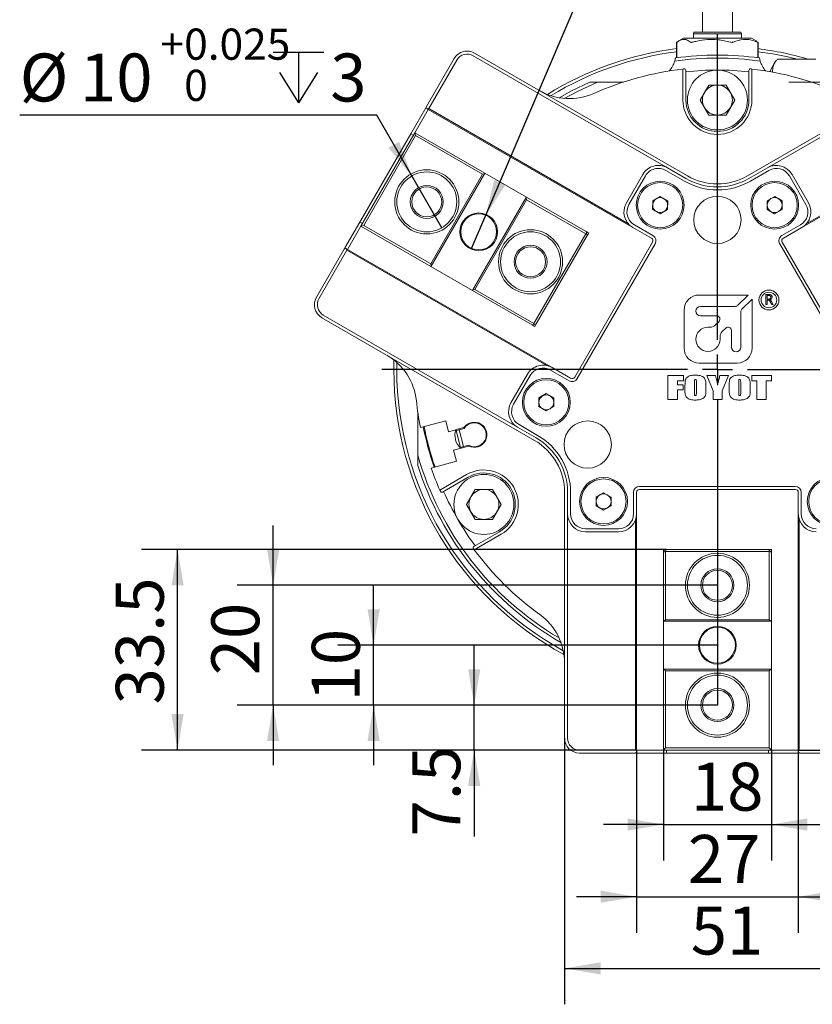
# Model space of a CAD drawing. Units: millimetres. Extents: x 0 to 512, y -1 to 558.
# Drawn here: x 300 to 367, y 166 to 249 of the extents above; entities that cross this region are included whole.
import ezdxf

# ---------------------------------------------------------------- set-up
doc = ezdxf.new("R2010")
doc.units = ezdxf.units.MM
doc.layers.add('图框', color=179, linetype='Continuous')
doc.styles.add('SLDTEXTSTYLE1', font='TXT', dxfattribs={"width": 0.7})
doc.dimstyles.new('SLDDIMSTYLE0', dxfattribs={"dimtxt": 4, "dimasz": 3, "dimexe": 0, "dimexo": 0.0625, "dimgap": 1, "dimtad": 2, "dimlfac": 2, "dimrnd": 1e-09, "dimzin": 12, "dimdsep": 46, "dimtxsty": 'SLDTEXTSTYLE1', "dimsah": 1, "dimcen": 0.09, "dimadec": 0, "dimazin": 3, "dimtfac": 1, "dimtofl": 0, "dimtmove": 0, "dimatfit": 3, "dimfxl": 0, "dimfrac": 2, "dimtolj": 1, "dimtzin": 12, "dimarcsym": 0})
doc.dimstyles.new('SLDDIMSTYLE1', dxfattribs={"dimtxt": 4, "dimasz": 3, "dimexe": 0, "dimexo": 0.0625, "dimgap": 1, "dimtad": 2, "dimlfac": 2, "dimrnd": 1e-09, "dimzin": 12, "dimdsep": 46, "dimtxsty": 'SLDTEXTSTYLE1', "dimsah": 1, "dimcen": 0.09, "dimadec": 0, "dimazin": 3, "dimtfac": 1, "dimtmove": 0, "dimatfit": 0, "dimfxl": 0, "dimfrac": 2, "dimtolj": 1, "dimtzin": 12, "dimarcsym": 0})
doc.dimstyles.new('SLDDIMSTYLE2', dxfattribs={"dimtxt": 4, "dimasz": 3, "dimexe": 0, "dimexo": 0.0625, "dimgap": 1, "dimtad": 0, "dimtih": 1, "dimtoh": 1, "dimdec": 3, "dimlfac": 2, "dimrnd": 1e-09, "dimzin": 12, "dimdsep": 46, "dimtxsty": 'SLDTEXTSTYLE1', "dimblk1": 'NONE', "dimsah": 1, "dimcen": 0, "dimadec": 0, "dimazin": 3, "dimtol": 1, "dimtp": 0.025, "dimtfac": 1, "dimtdec": 3, "dimtmove": 0, "dimatfit": 3, "dimldrblk": 'NONE', "dimfxl": 0, "dimfrac": 2, "dimtolj": 1, "dimarcsym": 0})
doc.dimstyles.new('SLDDIMSTYLE3', dxfattribs={"dimtxt": 4, "dimasz": 3, "dimexe": 0, "dimexo": 0.0625, "dimgap": 1, "dimtad": 0, "dimtih": 1, "dimtoh": 1, "dimlfac": 2, "dimrnd": 1e-09, "dimzin": 12, "dimdsep": 46, "dimtxsty": 'SLDTEXTSTYLE1', "dimblk1": 'NONE', "dimsah": 1, "dimcen": 0, "dimadec": 0, "dimazin": 3, "dimtfac": 1, "dimtmove": 0, "dimatfit": 3, "dimldrblk": 'NONE', "dimfxl": 0, "dimfrac": 2, "dimtolj": 1, "dimtzin": 12, "dimarcsym": 0})

# ---------------------------------------------------------------- blocks, each defined once
blk = doc.blocks.new('_D_1')
at = {"layer": '图框'}
for p, q in [((386.646, 219.31), (403.276, 219.31)), ((400.276, 187.56), (400.276, 219.31)), ((365.396, 187.56), (403.276, 187.56))]:
    blk.add_line(p, q, dxfattribs=at)
for points in [[(400.276, 219.31), (399.768, 216.31), (400.784, 216.31)], [(400.276, 187.56), (400.784, 190.56), (399.768, 190.56)]]:
    blk.add_solid(points, dxfattribs=at)
at = {"layer": '图框', "insert": (395.12, 192.396), "char_height": 4, "attachment_point": 1, "rotation": 90, "style": 'SLDTEXTSTYLE1'}
blk.add_mtext('53.5...63.5', dxfattribs=at)
blk = doc.blocks.new('_D_2')
at = {"layer": '图框'}
for p, q in [((338.353, 191.31), (338.353, 196.31)), ((358.646, 191.31), (335.353, 191.31)), ((338.353, 187.56), (338.353, 191.31)), ((351.896, 187.56), (335.353, 187.56)), ((338.353, 187.56), (338.353, 180.35))]:
    blk.add_line(p, q, dxfattribs=at)
for points in [[(338.353, 191.31), (338.861, 194.31), (337.845, 194.31)], [(338.353, 187.56), (337.845, 184.56), (338.861, 184.56)]]:
    blk.add_solid(points, dxfattribs=at)
at = {"layer": '图框', "insert": (333.196, 180.35), "char_height": 4, "attachment_point": 1, "rotation": 90, "style": 'SLDTEXTSTYLE1'}
blk.add_mtext('7.5', dxfattribs=at)
blk = doc.blocks.new('_D_3')
at = {"layer": '图框'}
for p, q in [((321.577, 201.31), (321.577, 206.31)), ((358.646, 201.31), (318.577, 201.31)), ((321.577, 191.31), (321.577, 201.31)), ((358.646, 191.31), (318.577, 191.31)), ((321.577, 191.31), (321.577, 186.31))]:
    blk.add_line(p, q, dxfattribs=at)
for points in [[(321.577, 201.31), (322.085, 204.31), (321.069, 204.31)], [(321.577, 191.31), (321.069, 188.31), (322.085, 188.31)]]:
    blk.add_solid(points, dxfattribs=at)
at = {"layer": '图框', "insert": (316.421, 193.796), "char_height": 4, "attachment_point": 1, "rotation": 90, "style": 'SLDTEXTSTYLE1'}
blk.add_mtext('20', dxfattribs=at)
blk = doc.blocks.new('_D_4')
at = {"layer": '图框'}
for p, q in [((329.962, 196.31), (329.962, 201.31)), ((358.646, 196.31), (326.962, 196.31)), ((329.962, 191.31), (329.962, 196.31)), ((358.646, 191.31), (326.962, 191.31)), ((329.962, 191.31), (329.962, 186.31))]:
    blk.add_line(p, q, dxfattribs=at)
for points in [[(329.962, 196.31), (330.47, 199.31), (329.454, 199.31)], [(329.962, 191.31), (329.454, 188.31), (330.47, 188.31)]]:
    blk.add_solid(points, dxfattribs=at)
at = {"layer": '图框', "insert": (324.806, 191.618), "char_height": 4, "attachment_point": 1, "rotation": 90, "style": 'SLDTEXTSTYLE1'}
blk.add_mtext('10', dxfattribs=at)
blk = doc.blocks.new('_D_5')
at = {"layer": '图框'}
for p, q in [((354.396, 204.31), (310.603, 204.31)), ((313.603, 187.56), (313.603, 204.31)), ((351.896, 187.56), (310.603, 187.56))]:
    blk.add_line(p, q, dxfattribs=at)
for points in [[(313.603, 204.31), (313.095, 201.31), (314.111, 201.31)], [(313.603, 187.56), (314.111, 190.56), (313.095, 190.56)]]:
    blk.add_solid(points, dxfattribs=at)
at = {"layer": '图框', "insert": (308.447, 191.362), "char_height": 4, "attachment_point": 1, "rotation": 90, "style": 'SLDTEXTSTYLE1'}
blk.add_mtext('33.5', dxfattribs=at)
blk = doc.blocks.new('_D_6')
at = {"layer": '图框'}
for p, q in [((354.146, 187.56), (354.146, 178.346)), ((363.146, 187.56), (363.146, 178.346)), ((354.146, 181.346), (349.146, 181.346)), ((354.146, 181.346), (363.146, 181.346)), ((363.146, 181.346), (368.146, 181.346))]:
    blk.add_line(p, q, dxfattribs=at)
for points in [[(354.146, 181.346), (351.146, 181.854), (351.146, 180.838)], [(363.146, 181.346), (366.146, 180.838), (366.146, 181.854)]]:
    blk.add_solid(points, dxfattribs=at)
at = {"layer": '图框', "insert": (356.426, 186.502), "char_height": 4, "attachment_point": 1, "style": 'SLDTEXTSTYLE1'}
blk.add_mtext('18', dxfattribs=at)
blk = doc.blocks.new('_D_7')
at = {"layer": '图框'}
for p, q in [((351.896, 187.56), (351.896, 172.318)), ((365.396, 187.56), (365.396, 172.318)), ((351.896, 175.318), (346.896, 175.318)), ((351.896, 175.318), (365.396, 175.318)), ((365.396, 175.318), (370.396, 175.318))]:
    blk.add_line(p, q, dxfattribs=at)
for points in [[(351.896, 175.318), (348.896, 175.826), (348.896, 174.81)], [(365.396, 175.318), (368.396, 174.81), (368.396, 175.826)]]:
    blk.add_solid(points, dxfattribs=at)
at = {"layer": '图框', "insert": (356.176, 180.474), "char_height": 4, "attachment_point": 1, "style": 'SLDTEXTSTYLE1'}
blk.add_mtext('27', dxfattribs=at)
blk = doc.blocks.new('_D_8')
at = {"layer": '图框'}
for p, q in [((345.896, 188.56), (345.896, 166.341)), ((371.396, 188.56), (371.396, 166.341)), ((345.896, 169.341), (371.396, 169.341))]:
    blk.add_line(p, q, dxfattribs=at)
for points in [[(345.896, 169.341), (348.896, 168.833), (348.896, 169.849)], [(371.396, 169.341), (368.396, 169.849), (368.396, 168.833)]]:
    blk.add_solid(points, dxfattribs=at)
at = {"layer": '图框', "insert": (356.418, 174.497), "char_height": 4, "attachment_point": 1, "style": 'SLDTEXTSTYLE1'}
blk.add_mtext('51', dxfattribs=at)
blk = doc.blocks.new('SW_SYMBOL_HOLE_DEPTH')
at = {"layer": '图框', "color": 0}
for p, q in [((0, 875), (800, 875)), ((400, 875), (400, 75)), ((100, 555), (400, 75)), ((700, 555), (400, 75))]:
    blk.add_line(p, q, dxfattribs=at)
blk = doc.blocks.new('_D_9')
at = {"layer": '图框'}
for p, q in [((348.522, 253.73), (320.483, 253.73)), ((339.317, 232.189), (348.522, 253.73)), ((338.138, 229.43), (339.317, 232.189))]:
    blk.add_line(p, q, dxfattribs=at)
blk.add_solid([(339.317, 232.189), (340.963, 234.748), (340.028, 235.147)], dxfattribs=at)
at = {"layer": '图框', "xscale": 0.005290909090909091, "yscale": 0.005290909090909091, "zscale": 0.005290909090909091}
blk.add_blockref('SW_SYMBOL_HOLE_DEPTH', (339.912, 254.376), dxfattribs=at)
at = {"layer": '图框', "attachment_point": 1, "style": 'SLDTEXTSTYLE1'}
for s, insert, char_height in [('+', (330.501, 260.971), 2.6), ('0.025', (332.488, 260.971), 2.6), ('%%c', (320.483, 258.886), 4), ('6', (325.507, 258.886), 4), ('5', (344.672, 258.886), 4), ('0', (332.488, 257.533), 2.6)]:
    blk.add_mtext(s, dxfattribs=dict(at, insert=insert, char_height=char_height))
blk = doc.blocks.new('_NONE')
blk = doc.blocks.new('_D_10')
at = {"layer": '图框'}
for p, q in [((330.227, 240.533), (300.432, 240.533)), ((333.147, 235.475), (330.227, 240.533)), ((335.647, 231.145), (333.147, 235.475))]:
    blk.add_line(p, q, dxfattribs=at)
blk.add_solid([(333.147, 235.475), (332.087, 238.327), (331.207, 237.819)], dxfattribs=at)
at = {"layer": '图框', "xscale": 0.005290909090909091, "yscale": 0.005290909090909091, "zscale": 0.005290909090909091}
blk.add_blockref('SW_SYMBOL_HOLE_DEPTH', (321.578, 241.178), dxfattribs=at)
at = {"layer": '图框', "attachment_point": 1, "style": 'SLDTEXTSTYLE1'}
for s, insert, char_height in [('+', (312.168, 247.773), 2.6), ('0.025', (314.154, 247.773), 2.6), ('%%c', (300.432, 245.689), 4), ('10', (305.456, 245.689), 4), ('3', (326.338, 245.689), 4), ('0', (314.154, 244.335), 2.6)]:
    blk.add_mtext(s, dxfattribs=dict(at, insert=insert, char_height=char_height))
blk = doc.blocks.new('_D_11')
at = {"layer": '图框'}
for p, q in [((388.607, 254.628), (363.008, 254.628)), ((383.218, 234.517), (388.607, 254.628)), ((382.571, 232.102), (383.218, 234.517))]:
    blk.add_line(p, q, dxfattribs=at)
blk.add_solid([(383.218, 234.517), (384.485, 237.283), (383.504, 237.546)], dxfattribs=at)
at = {"layer": '图框', "xscale": 0.005290909090909091, "yscale": 0.005290909090909091, "zscale": 0.005290909090909091}
blk.add_blockref('SW_SYMBOL_HOLE_DEPTH', (380.013, 255.273), dxfattribs=at)
at = {"layer": '图框', "char_height": 4, "attachment_point": 1, "style": 'SLDTEXTSTYLE1'}
for s, insert in [('3*2-M6', (363.008, 259.784)), ('8', (384.773, 259.784))]:
    blk.add_mtext(s, dxfattribs=dict(at, insert=insert))
blk = doc.blocks.new('SW_CENTERMARKSYMBOL_0')
at = {"layer": '图框', "color": 0}
for p, q in [((0, 2.5), (0, 28)), ((0, 0), (0, 1.25)), ((-2.5, 0), (-28, 0)), ((0, 0), (-1.25, 0)), ((0, 0), (0, -1.25)), ((0, 0), (1.25, 0)), ((2.5, 0), (28, 0)), ((0, -2.5), (0, -28))]:
    blk.add_line(p, q, dxfattribs=at)

msp = doc.modelspace()

# ---------------------------------------------------------------- linework, layer by layer
at = {"color": 7, "linetype": 'Continuous', "lineweight": 15}
for p, q in [((357.395833, 249.209647), (357.395833, 247.459647)), ((359.895833, 247.459647), (359.895833, 249.209647)), ((356.691329, 247.459647), (356.645833, 247.334647)), ((356.691329, 247.459647), (360.574866, 247.459647)), ((360.574866, 247.459647), (360.600337, 247.459647)), ((360.645833, 247.334647), (360.600337, 247.459647)), ((355.245377, 246.625312), (355.245377, 245.338466)), ((355.261789, 246.625727), (355.261789, 245.340604)), ((355.423149, 246.739951), (355.385027, 246.717941)), ((355.803674, 246.959647), (355.423149, 246.739951)), ((355.803674, 246.959647), (361.450953, 246.959647)), ((356.645833, 247.334647), (356.645833, 246.959647)), ((360.645833, 247.334647), (356.645833, 247.334647)), ((360.645833, 246.959647), (360.645833, 247.334647)), ((361.450953, 246.959647), (361.487992, 246.959647)), ((361.868517, 246.739951), (361.487992, 246.959647)), ((361.854115, 246.715006), (362.013677, 246.640905)), ((361.906639, 246.717941), (361.868517, 246.739951)), ((362.029878, 245.340604), (362.029878, 246.625727)), ((362.046289, 245.338466), (362.046289, 246.625312)), ((338.390552, 245.726471), (356.145833, 235.475455)), ((361.145833, 235.475455), (378.901114, 245.726471)), ((334.37052, 241.263572), (336.68302, 245.268939)), ((336.899527, 245.143939), (334.562027, 241.09527)), ((354.471167, 236.153648), (338.265552, 245.509965)), ((355.145833, 245.325267), (355.079381, 245.063878)), ((362.212285, 245.063878), (362.145833, 245.325267)), ((379.026114, 245.509965), (362.820499, 236.153648)), ((363.476555, 245.017409), (363.017848, 244.178261)), ((363.70855, 245.207693), (363.628798, 245.174369)), ((366.845576, 245.209647), (363.728244, 245.209647)), ((355.770833, 241.809647), (355.770833, 244.395437)), ((356.020833, 244.283696), (356.020833, 241.809647)), ((361.270833, 241.809647), (361.270833, 244.283696)), ((361.520833, 244.395437), (361.520833, 241.809647)), ((348.012748, 243.309647), (348.645833, 243.309647)), ((348.645833, 243.309647), (350.799656, 243.309647)), ((364.59846, 243.309647), (368.645833, 243.309647)), ((357.202457, 241.809647), (357.924145, 243.059647)), ((357.924145, 243.059647), (359.367521, 243.059647)), ((359.367521, 243.059647), (360.089209, 241.809647)), ((357.924145, 240.559647), (357.202457, 241.809647)), ((360.089209, 241.809647), (359.367521, 240.559647)), ((334.30802, 241.155319), (333.05802, 238.990255)), ((334.524527, 241.030319), (333.399527, 239.081761)), ((334.37052, 241.263572), (334.30802, 241.155319)), ((334.459575, 241.067819), (334.416273, 241.092819)), ((334.459575, 241.067819), (334.562027, 241.09527)), ((334.524527, 241.030319), (334.459575, 241.067819)), ((351.596167, 231.174002), (334.524527, 241.030319)), ((334.562027, 241.09527), (351.228042, 231.473142)), ((365.695499, 231.174002), (382.76714, 241.030319)), ((366.063624, 231.473142), (382.72964, 241.09527)), ((359.367521, 240.559647), (357.924145, 240.559647)), ((328.80802, 231.629039), (333.05802, 238.990255)), ((328.899527, 231.287533), (333.399527, 239.081761)), ((333.463581, 238.842707), (329.138581, 231.351587)), ((333.05802, 238.990255), (333.274527, 238.865255)), ((333.463581, 238.842707), (333.399527, 239.081761)), ((333.399527, 239.081761), (339.245198, 235.706761)), ((339.049445, 235.617707), (333.463581, 238.842707)), ((355.895833, 235.042442), (354.346167, 235.937142)), ((354.471167, 236.153648), (356.020833, 235.258948)), ((361.270833, 235.258948), (362.820499, 236.153648)), ((362.945499, 235.937142), (361.395833, 235.042442)), ((334.724445, 228.126587), (339.049445, 235.617707)), ((339.220198, 235.66346), (334.770198, 227.955834)), ((339.049445, 235.617707), (339.220198, 235.66346)), ((339.245198, 235.706761), (339.220198, 235.66346)), ((342.7093, 233.706761), (339.245198, 235.706761)), ((351.047129, 233.22304), (352.422129, 235.60461)), ((352.638635, 235.47961), (351.263635, 233.09804)), ((366.028031, 233.09804), (364.653031, 235.47961)), ((364.869537, 235.60461), (366.244537, 233.22304)), ((338.2343, 225.955834), (342.6843, 233.66346)), ((342.730053, 233.492707), (338.405053, 226.001587)), ((342.6843, 233.66346), (342.7093, 233.706761)), ((342.6843, 233.66346), (342.730053, 233.492707)), ((342.7093, 233.706761), (347.688946, 230.831761)), ((347.666398, 230.642707), (342.730053, 233.492707)), ((353.241678, 232.681072), (353.24747, 233.402737)), ((353.24747, 233.402737), (353.875346, 233.758553)), ((353.875346, 233.758553), (354.49743, 233.392704)), ((354.49743, 233.392704), (354.491637, 232.67104)), ((362.796113, 232.677782), (362.798117, 233.399467)), ((362.798117, 233.399467), (363.424117, 233.758573)), ((363.424117, 233.758573), (364.048112, 233.395995)), ((364.048112, 233.395995), (364.046108, 232.67431)), ((353.863761, 232.315224), (353.241678, 232.681072)), ((354.491637, 232.67104), (353.863761, 232.315224)), ((363.420108, 232.315203), (362.796113, 232.677782)), ((364.046108, 232.67431), (363.420108, 232.315203)), ((327.55802, 229.463976), (328.80802, 231.629039)), ((328.899527, 231.287533), (327.774527, 229.338976)), ((328.80802, 231.629039), (329.024527, 231.504039)), ((328.899527, 231.287533), (329.138581, 231.351587)), ((334.745198, 227.912533), (328.899527, 231.287533)), ((329.138581, 231.351587), (334.724445, 228.126587)), ((353.144073, 230.280319), (351.596167, 231.174002)), ((351.721167, 231.390509), (353.269073, 230.496825)), ((364.022593, 230.496825), (365.570499, 231.390509)), ((365.695499, 231.174002), (364.147593, 230.280319)), ((343.341398, 223.151587), (347.666398, 230.642707)), ((347.780452, 230.490255), (343.530452, 223.129039)), ((347.666398, 230.642707), (347.734699, 230.661008)), ((347.905452, 230.706761), (347.688946, 230.831761)), ((347.734699, 230.661008), (347.688946, 230.831761)), ((347.780452, 230.490255), (347.734699, 230.661008)), ((347.780452, 230.490255), (347.905452, 230.706761)), ((325.18302, 225.350355), (327.49552, 229.355722)), ((327.737027, 229.274024), (325.399527, 225.225355)), ((327.55802, 229.463976), (327.666273, 229.401476)), ((327.666273, 229.401476), (327.709575, 229.376476)), ((327.737027, 229.274024), (327.709575, 229.376476)), ((327.709575, 229.376476), (327.774527, 229.338976)), ((344.403042, 219.651895), (327.737027, 229.274024)), ((344.846167, 219.482659), (327.774527, 229.338976)), ((346.735579, 218.680482), (353.235579, 229.938812)), ((353.452085, 229.813812), (346.952085, 218.555482)), ((370.339581, 218.555482), (363.839581, 229.813812)), ((364.056087, 229.938812), (370.556087, 218.680482)), ((334.770198, 227.955834), (334.724445, 228.126587)), ((334.770198, 227.955834), (334.745198, 227.912533)), ((334.745198, 227.912533), (338.2093, 225.912533)), ((338.405053, 226.001587), (338.2343, 225.955834)), ((338.405053, 226.001587), (343.341398, 223.151587)), ((338.2093, 225.912533), (338.2343, 225.955834)), ((343.188946, 223.037533), (338.2093, 225.912533)), ((361.211919, 225.537987), (357.124381, 225.537987)), ((360.356744, 224.682812), (361.211919, 225.537987)), ((361.546981, 225.202925), (360.691806, 224.34775)), ((361.546981, 221.115387), (361.546981, 225.202925)), ((362.694336, 225.590613), (362.950579, 225.590613)), ((362.694336, 224.741113), (362.694336, 225.590613)), ((362.935686, 225.497375), (362.808294, 225.497375)), ((362.808294, 225.497375), (362.808294, 225.196942)), ((362.808294, 225.196942), (362.934068, 225.196942)), ((357.235997, 224.590287), (360.133369, 224.590287)), ((362.808294, 224.741113), (362.694336, 224.741113)), ((362.808294, 225.103704), (362.808294, 224.741113)), ((362.885506, 225.103704), (362.808294, 225.103704)), ((363.028115, 225.138345), (363.028115, 225.135593)), ((363.181245, 224.741113), (363.043331, 224.980197)), ((363.154212, 224.998164), (363.305562, 224.741113)), ((363.305562, 224.741113), (363.181245, 224.741113)), ((343.395833, 213.391807), (325.640552, 223.642823)), ((325.765552, 223.859329), (341.971167, 214.503013)), ((355.860781, 224.274387), (355.860781, 221.115387)), ((358.587078, 223.800537), (357.235997, 223.800537)), ((360.599281, 224.124374), (360.599281, 221.194362)), ((343.188946, 223.037533), (343.359699, 223.083286)), ((343.405452, 222.912533), (343.188946, 223.037533)), ((343.359699, 223.083286), (343.341398, 223.151587)), ((343.359699, 223.083286), (343.530452, 223.129039)), ((343.405452, 222.912533), (343.530452, 223.129039)), ((357.851477, 222.852837), (358.041694, 222.852837)), ((358.488444, 223.037887), (358.781564, 223.331007)), ((359.340002, 222.77257), (359.046881, 222.479449)), ((358.861831, 222.032699), (358.861831, 221.842483)), ((359.809531, 221.194362), (359.809531, 222.578084)), ((331.645833, 219.309647), (331.657643, 220.108143)), ((331.902385, 219.901677), (331.895833, 219.309647)), ((344.846167, 219.482659), (346.394073, 218.588976)), ((357.124381, 219.851787), (360.283381, 219.851787)), ((341.422129, 216.552051), (342.797129, 218.933621)), ((343.013635, 218.808621), (341.638635, 216.427051)), ((346.269073, 218.372469), (344.721167, 219.266153)), ((354.521673, 218.811936), (355.823022, 218.811936)), ((354.521673, 216.813436), (354.521673, 218.811936)), ((355.823022, 218.811936), (355.823022, 218.370407)), ((358.286289, 217.537819), (357.775045, 218.811936)), ((357.775045, 218.811936), (358.482726, 218.811936)), ((358.855266, 218.811936), (359.5644, 218.811936)), ((359.5644, 218.811936), (359.029917, 217.543992)), ((361.516423, 218.370407), (361.516423, 218.811936)), ((361.516423, 218.811936), (363.166347, 218.811936)), ((363.166347, 218.811936), (363.166347, 218.370407)), ((355.311778, 218.370407), (355.311778, 218.045069)), ((355.823022, 218.370407), (355.311778, 218.370407)), ((355.311778, 218.045069), (355.776545, 218.045069)), ((355.776545, 218.045069), (355.776545, 217.626779)), ((355.939214, 217.644934), (355.939214, 217.980438)), ((356.729318, 218.294519), (356.729318, 217.368978)), ((356.891987, 217.383502), (356.891987, 218.294519)), ((357.682092, 217.980438), (357.682092, 217.644934)), ((359.634115, 217.644934), (359.634115, 217.980438)), ((360.424219, 218.294519), (360.424219, 217.368978)), ((360.586888, 217.383502), (360.586888, 218.294519)), ((361.376993, 217.980438), (361.376993, 217.644934)), ((361.934714, 218.370407), (361.516423, 218.370407)), ((361.934714, 216.813436), (361.934714, 218.370407)), ((362.724818, 218.370407), (362.724818, 216.813436)), ((363.166347, 218.370407), (362.724818, 218.370407)), ((343.744361, 216.221896), (343.744747, 216.943584)), ((343.744747, 216.943584), (344.369939, 217.304093)), ((344.369939, 217.304093), (344.994746, 216.942916)), ((344.994746, 216.942916), (344.994361, 216.221228)), ((355.311778, 217.626779), (355.311778, 216.813436)), ((355.776545, 217.626779), (355.311778, 217.626779)), ((358.286289, 216.813436), (358.286289, 217.537819)), ((359.029917, 217.543992), (359.029917, 216.813436)), ((344.369168, 215.860718), (343.744361, 216.221896)), ((344.994361, 216.221228), (344.369168, 215.860718)), ((355.311778, 216.813436), (354.521673, 216.813436)), ((359.029917, 216.813436), (358.286289, 216.813436)), ((362.724818, 216.813436), (361.934714, 216.813436)), ((333.645833, 215.765285), (333.645833, 212.168219)), ((333.86192, 214.480551), (335.976606, 215.047179)), ((335.976606, 215.047179), (336.222484, 214.12955)), ((343.520833, 213.608313), (341.971167, 214.503013)), ((342.096167, 214.71952), (343.645833, 213.824819)), ((336.222484, 214.12955), (337.497435, 214.471172)), ((337.08708, 214.283572), (336.845599, 214.218867)), ((337.220887, 212.818275), (336.845599, 214.218867)), ((337.08708, 214.283572), (337.508467, 214.396482)), ((337.08708, 214.283572), (337.462368, 212.882979)), ((337.911545, 212.92569), (336.636594, 212.584068)), ((337.462368, 212.882979), (337.220887, 212.818275)), ((337.883754, 212.99589), (337.462368, 212.882979)), ((333.645833, 211.305742), (333.645833, 212.168219)), ((336.636594, 212.584068), (336.882472, 211.666439)), ((336.882472, 211.666439), (334.767787, 211.099811)), ((335.483401, 209.256575), (337.722762, 210.54947)), ((337.847762, 210.332964), (335.705172, 209.095939)), ((352.145833, 209.559647), (365.145833, 209.559647)), ((337.716886, 208.059647), (338.438574, 209.309647)), ((338.438574, 209.309647), (339.881949, 209.309647)), ((339.881949, 209.309647), (340.603637, 208.059647)), ((345.895833, 188.559647), (345.895833, 209.06168)), ((346.145833, 207.272279), (346.145833, 209.06168)), ((346.395833, 209.06168), (346.395833, 207.272279)), ((348.518318, 208.666099), (349.140772, 209.031317)), ((349.140772, 209.031317), (349.768287, 208.674865)), ((351.645833, 207.272279), (351.645833, 209.059647)), ((351.895833, 209.059647), (351.895833, 207.272279)), ((365.145833, 209.309647), (352.145833, 209.309647)), ((365.395833, 207.272279), (365.395833, 209.059647)), ((365.645833, 209.059647), (365.645833, 207.272279)), ((338.438574, 206.809647), (337.716886, 208.059647)), ((340.603637, 208.059647), (339.881949, 206.809647)), ((348.523379, 207.944429), (348.518318, 208.666099)), ((349.150894, 207.587977), (348.523379, 207.944429)), ((349.773348, 207.953195), (349.150894, 207.587977)), ((349.768287, 208.674865), (349.773348, 207.953195)), ((346.145833, 207.272279), (346.145833, 188.559647)), ((351.895833, 207.272279), (351.895833, 187.559647)), ((365.395833, 207.272279), (365.395833, 187.559647)), ((339.881949, 206.809647), (338.438574, 206.809647)), ((351.820833, 187.559647), (351.820833, 206.803905)), ((365.470833, 206.803905), (365.470833, 187.559647)), ((338.330172, 204.549306), (340.472762, 205.78633)), ((340.597762, 205.569824), (338.358401, 204.276929)), ((347.645833, 206.022279), (350.395833, 206.022279)), ((350.395833, 205.772279), (347.645833, 205.772279)), ((354.395833, 204.309647), (354.145833, 204.309647)), ((354.145833, 204.309647), (354.145833, 204.059647)), ((354.270833, 204.184647), (354.145833, 204.059647)), ((354.145833, 198.309647), (354.145833, 204.059647)), ((354.395833, 204.309647), (354.270833, 204.184647)), ((354.320833, 204.134647), (354.270833, 204.184647)), ((354.320833, 204.134647), (354.320833, 198.434647)), ((362.970833, 204.134647), (354.320833, 204.134647)), ((354.395833, 204.309647), (362.895833, 204.309647)), ((363.145833, 204.309647), (362.895833, 204.309647)), ((363.020833, 204.184647), (362.895833, 204.309647)), ((363.020833, 204.184647), (362.970833, 204.134647)), ((362.970833, 198.434647), (362.970833, 204.134647)), ((363.145833, 204.059647), (363.020833, 204.184647)), ((363.145833, 204.309647), (363.145833, 204.059647)), ((363.145833, 204.059647), (363.145833, 198.309647)), ((354.195833, 198.309647), (354.145833, 198.309647)), ((354.145833, 198.309647), (354.145833, 194.309647)), ((354.195833, 198.309647), (354.320833, 198.434647)), ((363.095833, 198.309647), (354.195833, 198.309647)), ((354.320833, 198.434647), (362.970833, 198.434647)), ((362.970833, 198.434647), (363.095833, 198.309647)), ((363.145833, 198.309647), (363.095833, 198.309647)), ((363.145833, 194.309647), (363.145833, 198.309647)), ((354.145833, 187.559647), (354.145833, 194.309647)), ((354.145833, 194.309647), (354.195833, 194.309647)), ((354.195833, 194.309647), (363.095833, 194.309647)), ((354.320833, 194.184647), (354.195833, 194.309647)), ((354.320833, 194.184647), (354.320833, 187.734647)), ((362.970833, 194.184647), (354.320833, 194.184647)), ((363.095833, 194.309647), (362.970833, 194.184647)), ((362.970833, 187.734647), (362.970833, 194.184647)), ((363.095833, 194.309647), (363.145833, 194.309647)), ((363.145833, 194.309647), (363.145833, 187.559647)), ((347.145833, 187.559647), (351.820833, 187.559647)), ((351.895833, 187.484647), (351.820833, 187.559647)), ((351.895833, 187.559647), (354.145833, 187.559647)), ((351.895833, 187.559647), (351.895833, 187.484647)), ((351.895833, 187.484647), (351.895833, 187.434647)), ((354.320833, 187.734647), (354.145833, 187.559647)), ((363.145833, 187.559647), (354.145833, 187.559647)), ((354.320833, 187.734647), (362.970833, 187.734647)), ((354.395833, 187.309647), (354.395833, 187.559647)), ((362.895833, 187.309647), (362.895833, 187.559647)), ((363.145833, 187.559647), (362.970833, 187.734647)), ((363.145833, 187.559647), (365.395833, 187.559647)), ((365.395833, 187.484647), (365.395833, 187.559647)), ((365.470833, 187.559647), (365.395833, 187.484647)), ((365.395833, 187.434647), (365.395833, 187.484647)), ((365.470833, 187.559647), (370.145833, 187.559647)), ((351.770833, 187.309647), (347.145833, 187.309647)), ((351.895833, 187.309647), (354.395833, 187.309647)), ((362.895833, 187.309647), (354.395833, 187.309647)), ((365.395833, 187.309647), (362.895833, 187.309647)), ((370.145833, 187.309647), (365.520833, 187.309647))]:
    msp.add_line(p, q, dxfattribs=at)
at = {"color": 7, "linetype": 'Continuous', "lineweight": 15, "flags": 128}
for points in [[(345.451824, 242.002831), (346.478275, 242.569334), (348.012748, 243.309647)], [(348.645833, 243.309647), (347.013586, 242.562407), (345.860791, 241.949053)]]:
    msp.add_lwpolyline(points, dxfattribs=at)
at = {"color": 7, "linetype": 'Continuous', "lineweight": 15}
for centre, radius in [((358.645833, 241.809647), 2.5), ((334.397122, 233.309647), 2.675), ((334.397122, 233.309647), 2.5), ((353.869554, 233.036888), 2), ((363.422113, 233.036888), 2), ((334.397122, 233.309647), 1.375), ((334.397122, 233.309647), 1.25), ((353.869554, 233.036888), 1.8825), ((363.422113, 233.036888), 1.8825), ((358.645833, 231.809647), 1.975), ((338.727249, 230.809647), 1.575), ((338.727249, 230.809647), 1.5), ((343.057376, 228.309647), 2.675), ((343.057376, 228.309647), 2.5), ((343.057376, 228.309647), 1.375), ((343.057376, 228.309647), 1.25), ((362.943231, 225.121166), 0.830851), ((362.943231, 225.121166), 0.647249), ((344.369554, 216.582406), 2), ((344.369554, 216.582406), 1.8825), ((347.820516, 213.059647), 1.975), ((339.160262, 208.059647), 2.5), ((349.145833, 208.309647), 2), ((349.145833, 208.309647), 1.8825), ((368.145833, 208.309647), 2), ((368.145833, 208.309647), 1.8825), ((358.645833, 201.309647), 2.675), ((358.645833, 201.309647), 2.5), ((358.645833, 201.309647), 1.375), ((358.645833, 201.309647), 1.25), ((358.645833, 196.309647), 1.575), ((358.645833, 196.309647), 1.5), ((358.645833, 191.309647), 2.675), ((358.645833, 191.309647), 2.5), ((358.645833, 191.309647), 1.375), ((358.645833, 191.309647), 1.25)]:
    msp.add_circle(centre, radius, dxfattribs=at)
for centre, radius, start, end in [((337.765552, 244.643939), 1.25, 60, 150), ((358.645833, 219.309647), 27, 97.20010073, 121.69470885), ((358.645833, 219.309647), 26.75, 97.26775291, 121.26817107), ((358.645833, 219.309647), 27, 73.58890024, 82.79989927), ((358.645833, 219.309647), 26.75, 75.51755261, 82.73224709), ((337.765552, 244.643939), 1, 60, 150), ((352.693207, 245.809647), 2.5, 321.09782663, 342.64402101), ((358.645833, 219.309647), 26, 82.11580977, 97.88419023), ((358.645833, 219.309647), 26.25, 82.33774434, 97.66225566), ((364.59846, 245.809647), 2.5, 197.35597899, 218.90217337), ((364.677858, 244.217809), 1.433355, 140.23159615, 183.23492913), ((358.645833, 219.309647), 25.25, 96.53795591, 114.07138358), ((358.645833, 219.309647), 25.25, 96.28376919, 96.53795591), ((355.895833, 244.283696), 0.125, 0, 96.28376919), ((358.645833, 219.309647), 25, 83.97283344, 96.02716656), ((361.395833, 244.283696), 0.125, 83.71623081, 180), ((358.645833, 219.309647), 25.25, 83.46204409, 83.71623081), ((358.645833, 219.309647), 25.25, 65.92861642, 83.46204409), ((346.30763, 246.929047), 5, 240, 294.07138358), ((358.645833, 241.809647), 1.25, 150, 210), ((358.645833, 241.809647), 1.25, 90, 150), ((358.645833, 241.809647), 1.25, 30, 90), ((358.645833, 241.809647), 1.25, 330, 30), ((358.645833, 241.809647), 2.875, 180, 0), ((358.645833, 241.809647), 2.625, 180, 0), ((334.478773, 241.201072), 0.125, 150, 240), ((358.645833, 241.809647), 1.25, 210, 270), ((358.645833, 241.809647), 1.25, 270, 330), ((353.721167, 234.85461), 1.5, 60, 150), ((353.721167, 234.85461), 1.25, 60, 150), ((363.570499, 234.85461), 1.5, 30, 120), ((363.570499, 234.85461), 1.25, 30, 120), ((358.645833, 239.805582), 5.5, 240, 300), ((358.645833, 239.805582), 5.25, 240, 300), ((358.645833, 239.805582), 5, 240, 300), ((353.869554, 233.036888), 0.625, 119.54012568, 179.54012568), ((353.869554, 233.036888), 0.625, 59.54012568, 119.54012568), ((353.869554, 233.036888), 0.625, 359.54012568, 59.54012568), ((363.422113, 233.036888), 0.625, 119.8408563, 179.8408563), ((363.422113, 233.036888), 0.625, 59.8408563, 119.8408563), ((363.422113, 233.036888), 0.625, 359.8408563, 59.8408563), ((352.346167, 232.47304), 1.5, 150, 240), ((352.346167, 232.47304), 1.25, 150, 240), ((353.869554, 233.036888), 0.625, 179.54012568, 239.54012568), ((353.869554, 233.036888), 0.625, 299.54012568, 359.54012568), ((363.422113, 233.036888), 0.625, 179.8408563, 239.8408563), ((363.422113, 233.036888), 0.625, 299.8408563, 359.8408563), ((364.945499, 232.47304), 1.25, 300, 30), ((364.945499, 232.47304), 1.5, 300, 30), ((353.869554, 233.036888), 0.625, 239.54012568, 299.54012568), ((363.422113, 233.036888), 0.625, 239.8408563, 299.8408563), ((353.019073, 230.063812), 0.25, 330, 60), ((353.019073, 230.063812), 0.5, 330, 60), ((364.272593, 230.063812), 0.5, 120, 210), ((364.272593, 230.063812), 0.25, 120, 210), ((327.603773, 229.293222), 0.125, 60, 150), ((326.265552, 224.725355), 1.25, 150, 240), ((326.265552, 224.725355), 1, 150, 240), ((357.124381, 224.274387), 1.2636, 90, 180), ((357.235997, 224.195412), 0.394875, 90, 270), ((360.133369, 224.906187), 0.3159, 270, 315), ((360.915181, 224.124374), 0.3159, 135, 180), ((358.587078, 223.525493), 0.275044, 315, 90), ((357.851477, 221.842483), 1.010354, 90, 0), ((358.041694, 223.484637), 0.6318, 270, 315), ((359.534487, 222.578084), 0.275044, 0, 135), ((359.493631, 222.032699), 0.6318, 135, 180), ((357.124381, 221.115387), 1.2636, 180, 270), ((360.204406, 221.194362), 0.394875, 180, 0), ((360.283381, 221.115387), 1.2636, 270, 0), ((328.55763, 216.185145), 5, 5.92861642, 60), ((344.096167, 218.183621), 1.5, 60, 150), ((344.096167, 218.183621), 1.25, 60, 150), ((358.645833, 219.309647), 27, 180, 241.69470885), ((358.645833, 219.309647), 26.75, 180, 241.26817107), ((346.519073, 218.805482), 0.25, 240, 330), ((346.519073, 218.805482), 0.5, 240, 330), ((344.369554, 216.582406), 0.625, 119.969383, 179.969383), ((344.369554, 216.582406), 0.625, 59.969383, 119.969383), ((344.369554, 216.582406), 0.625, 359.969383, 59.969383), ((358.645833, 219.309647), 25.25, 185.92861642, 191.02581941), ((342.721167, 215.802051), 1.5, 150, 240), ((342.721167, 215.802051), 1.25, 150, 240), ((344.369554, 216.582406), 0.625, 179.969383, 239.969383), ((344.369554, 216.582406), 0.625, 299.969383, 359.969383), ((344.369554, 216.582406), 0.625, 239.969383, 299.969383), ((358.645833, 219.309647), 25, 190.98601278, 199.01398722), ((358.645833, 219.309647), 24.925, 190.9739147, 199.0260853), ((338.361391, 213.874447), 1.05, 244.63240646, 145.36759354), ((338.361391, 213.874447), 1, 241.46884783, 148.53115217), ((338.119909, 213.809742), 1.375, 159.42147427, 230.57852573), ((340.895833, 209.06168), 5.5, 0, 60), ((340.895833, 209.06168), 5, 0, 60), ((340.895833, 209.06168), 5.25, 0, 60), ((358.645833, 219.309647), 26, 195.94236861, 239.45450917), ((358.645833, 219.309647), 26.25, 197.75279016, 240.17408124), ((358.645833, 219.309647), 25.25, 198.97418059, 203.46204409), ((339.160262, 208.059647), 2.875, 300, 120), ((339.160262, 208.059647), 2.625, 300, 120), ((352.145833, 209.059647), 0.5, 90, 180), ((365.145833, 209.059647), 0.5, 0, 90), ((358.645833, 219.309647), 25.25, 203.46204409, 203.71623081), ((335.642672, 209.204192), 0.125, 203.71623081, 300), ((358.645833, 219.309647), 25, 203.97283344, 216.02716656), ((339.160262, 208.059647), 1.25, 90, 150), ((339.160262, 208.059647), 1.25, 30, 90), ((349.145833, 208.309647), 0.625, 120.40180096, 180.40180096), ((349.145833, 208.309647), 0.625, 60.40180096, 120.40180096), ((349.145833, 208.309647), 0.625, 0.40180096, 60.40180096), ((352.145833, 209.059647), 0.25, 90, 180), ((365.145833, 209.059647), 0.25, 0, 90), ((339.160262, 208.059647), 1.25, 150, 210), ((339.160262, 208.059647), 1.25, 330, 30), ((349.145833, 208.309647), 0.625, 180.40180096, 240.40180096), ((349.145833, 208.309647), 0.625, 300.40180096, 0.40180096), ((339.160262, 208.059647), 1.25, 210, 270), ((339.160262, 208.059647), 1.25, 270, 330), ((347.645833, 207.272279), 1.5, 180, 270), ((347.645833, 207.272279), 1.25, 180, 270), ((349.145833, 208.309647), 0.625, 240.40180096, 300.40180096), ((350.395833, 207.272279), 1.25, 270, 0), ((350.395833, 207.272279), 1.5, 270, 0), ((366.895833, 207.272279), 1.5, 180, 270), ((366.895833, 207.272279), 1.25, 180, 270), ((338.392672, 204.441053), 0.125, 120, 216.28376919), ((358.645833, 219.309647), 25.25, 216.28376919, 216.53795591), ((358.645833, 219.309647), 25.25, 216.53795591, 234.07138358), ((340.895833, 194.81475), 5, 0, 54.07138358), ((347.145833, 188.559647), 1.25, 180, 270), ((347.145833, 188.559647), 1, 180, 270), ((351.770833, 187.434647), 0.125, 270, 0), ((365.520833, 187.434647), 0.125, 180, 270)]:
    msp.add_arc(centre, radius, start, end, dxfattribs=at)
for points, knots in [([(355.264928, 246.640905), (355.25739, 246.635276), (355.242289, 246.623997), (355.244645, 246.620711), (355.260079, 246.626505), (355.2655, 246.62854)], [0, 0, 0, 0, 0.392677067, 0.786678226, 1, 1, 1, 1]), ([(355.263858, 246.625727), (355.264032, 246.627423), (355.26432, 246.630224), (355.274121, 246.637883), (355.277989, 246.640905)], [0, 0, 0, 0, 0.605356252, 1, 1, 1, 1]), ([(356.402491, 246.640905), (356.297694, 246.710547), (356.085717, 246.851414), (355.703257, 246.903282), (355.436643, 246.738789), (355.277989, 246.640905)], [0, 0, 0, 0, 0.283631781, 0.573714117, 1, 1, 1, 1]), ([(356.402491, 246.640905), (356.413359, 246.635165), (356.435131, 246.623666), (356.49282, 246.62147), (356.549491, 246.629021), (356.584576, 246.637974), (356.596061, 246.640905)], [0, 0, 0, 0, 0.290064846, 0.581107659, 0.862871647, 1, 1, 1, 1]), ([(359.730106, 246.640905), (359.380764, 246.722618), (358.751596, 246.869782), (357.80767, 246.879333), (357.112644, 246.774949), (356.711906, 246.670965), (356.596061, 246.640905)], [0, 0, 0, 0, 0.338063888, 0.608856725, 0.886928935, 1, 1, 1, 1]), ([(359.730106, 246.640905), (359.755163, 246.635165), (359.805357, 246.623664), (359.879682, 246.621471), (359.932311, 246.629023), (359.956115, 246.637976), (359.963905, 246.640905)], [0, 0, 0, 0, 0.29012133, 0.581160658, 0.862923787, 1, 1, 1, 1]), ([(361.973448, 246.640905), (361.78617, 246.710547), (361.407356, 246.851414), (360.723881, 246.903282), (360.247427, 246.738789), (359.963905, 246.640905)], [0, 0, 0, 0, 0.2836317809, 0.5737141166, 1, 1, 1, 1]), ([(361.973448, 246.640905), (361.987632, 246.635165), (362.016048, 246.623666), (362.032681, 246.62147), (362.028647, 246.629021), (362.017369, 246.637974), (362.013677, 246.640905)], [0, 0, 0, 0, 0.290064734, 0.581107553, 0.862871543, 1, 1, 1, 1]), ([(362.026738, 246.640905), (362.035761, 246.634482), (362.047611, 246.626045), (362.04449, 246.625453), (362.043745, 246.625312)], [0, 0, 0, 0, 0.761432806, 1, 1, 1, 1]), ([(362.934068, 225.196942), (362.958235, 225.19904), (363.006482, 225.203229), (363.062727, 225.244576), (363.094265, 225.299353), (363.096998, 225.337251), (363.098367, 225.356223)], [0, 0, 0, 0, 0.280148642, 0.559286719, 0.779370981, 1, 1, 1, 1]), ([(363.098367, 225.356223), (363.096283, 225.379341), (363.092125, 225.425461), (363.045495, 225.474834), (362.989605, 225.49507), (362.953677, 225.496606), (362.935686, 225.497375)], [0, 0, 0, 0, 0.279789932, 0.558163122, 0.778754892, 1, 1, 1, 1]), ([(362.950579, 225.590613), (362.987203, 225.588548), (363.060239, 225.584429), (363.152772, 225.533499), (363.206062, 225.452096), (363.210234, 225.394476), (363.212324, 225.365612)], [0, 0, 0, 0, 0.280822295, 0.560005698, 0.779592981, 1, 1, 1, 1]), ([(363.212324, 225.365612), (363.210079, 225.335843), (363.205595, 225.276415), (363.145115, 225.182894), (363.072476, 225.155236), (363.028115, 225.138345)], [0, 0, 0, 0, 0.280937036, 0.560852704, 1, 1, 1, 1]), ([(363.043331, 224.980197), (363.02314, 225.01496), (362.995018, 225.063379), (362.932306, 225.100195), (362.901114, 225.102534), (362.885506, 225.103704)], [0, 0, 0, 0, 0.559826496, 0.779756311, 1, 1, 1, 1]), ([(363.028115, 225.135593), (363.047055, 225.125027), (363.078307, 225.107591), (363.108881, 225.068216), (363.132421, 225.033842), (363.146949, 225.010057), (363.154212, 224.998164)], [0, 0, 0, 0, 0.338834633, 0.559117709, 0.779550628, 1, 1, 1, 1]), ([(355.939214, 217.980438), (355.940621, 218.056421), (355.943435, 218.208295), (355.945476, 218.423949), (356.039157, 218.602862), (356.2138, 218.751401), (356.4787, 218.844093), (356.692124, 218.853633), (356.799033, 218.858412)], [0, 0, 0, 0, 0.157285594, 0.314381981, 0.437014745, 0.560125529, 0.779657205, 1, 1, 1, 1]), ([(356.799033, 218.858412), (356.935319, 218.850596), (357.206362, 218.835051), (357.583507, 218.658851), (357.690675, 218.301235), (357.684974, 218.088185), (357.682092, 217.980438)], [0, 0, 0, 0, 0.281959218, 0.560753424, 0.777858564, 1, 1, 1, 1]), ([(358.482726, 218.811936), (358.523446, 218.665768), (358.596136, 218.404843), (358.642705, 218.13807), (358.663187, 218.020742)], [0, 0, 0, 0, 0.5601933657, 1, 1, 1, 1]), ([(358.663187, 218.020742), (358.69658, 218.169029), (358.756213, 218.433833), (358.824999, 218.696402), (358.855266, 218.811936)], [0, 0, 0, 0, 0.5599862262, 1, 1, 1, 1]), ([(359.634115, 217.980438), (359.635523, 218.056421), (359.638336, 218.208295), (359.640377, 218.423949), (359.734058, 218.602862), (359.908701, 218.751401), (360.173601, 218.844093), (360.387025, 218.853633), (360.493935, 218.858412)], [0, 0, 0, 0, 0.157285594, 0.314381981, 0.437014745, 0.560125529, 0.779657205, 1, 1, 1, 1]), ([(360.493935, 218.858412), (360.630221, 218.850596), (360.901263, 218.835051), (361.278408, 218.658851), (361.385576, 218.301235), (361.379876, 218.088185), (361.376993, 217.980438)], [0, 0, 0, 0, 0.281959218, 0.560753424, 0.777858564, 1, 1, 1, 1]), ([(356.802664, 218.486598), (356.793027, 218.485739), (356.773775, 218.484022), (356.746742, 218.468321), (356.738127, 218.439165), (356.729603, 218.382237), (356.729445, 218.333506), (356.729318, 218.294519)], [0, 0, 0, 0, 0.124971797, 0.249634848, 0.373854564, 0.499065611, 1, 1, 1, 1]), ([(356.891987, 218.294519), (356.89136, 218.335391), (356.890577, 218.386477), (356.880967, 218.447304), (356.863103, 218.47415), (356.833252, 218.485438), (356.812871, 218.486211), (356.802664, 218.486598)], [0, 0, 0, 0, 0.500965897, 0.626151203, 0.749910744, 0.874758379, 1, 1, 1, 1]), ([(360.497566, 218.486598), (360.487928, 218.485739), (360.468676, 218.484022), (360.441643, 218.468321), (360.433028, 218.439165), (360.424504, 218.382237), (360.424346, 218.333506), (360.424219, 218.294519)], [0, 0, 0, 0, 0.124971797, 0.249634848, 0.373854564, 0.499065611, 1, 1, 1, 1]), ([(360.586888, 218.294519), (360.586261, 218.335391), (360.585478, 218.386477), (360.575869, 218.447304), (360.558004, 218.47415), (360.528153, 218.485438), (360.507772, 218.486211), (360.497566, 218.486598)], [0, 0, 0, 0, 0.500965897, 0.626151203, 0.749910744, 0.874758379, 1, 1, 1, 1]), ([(356.799033, 216.766959), (356.664238, 216.774044), (356.396251, 216.788128), (356.025568, 216.971838), (355.932451, 217.32825), (355.936944, 217.538648), (355.939214, 217.644934)], [0, 0, 0, 0, 0.281865877, 0.56037593, 0.777917813, 1, 1, 1, 1]), ([(356.729318, 217.368978), (356.730477, 217.324955), (356.732213, 217.258969), (356.733919, 217.184549), (356.750621, 217.155022), (356.769154, 217.141577), (356.786007, 217.139893), (356.797218, 217.138773)], [0, 0, 0, 0, 0.500803886, 0.750647981, 0.813181245, 0.875718395, 1, 1, 1, 1]), ([(356.797218, 217.138773), (356.80971, 217.139276), (356.83462, 217.140281), (356.869978, 217.159529), (356.882526, 217.196731), (356.891096, 217.270583), (356.891591, 217.333314), (356.891987, 217.383502)], [0, 0, 0, 0, 0.125053246, 0.249347662, 0.373589064, 0.498842858, 1, 1, 1, 1]), ([(357.682092, 217.644934), (357.680668, 217.568073), (357.677823, 217.414488), (357.674544, 217.195386), (357.572142, 217.018049), (357.392061, 216.872486), (357.123456, 216.780962), (356.907294, 216.771632), (356.799033, 216.766959)], [0, 0, 0, 0, 0.157276296, 0.314273202, 0.43686732, 0.559978007, 0.779623475, 1, 1, 1, 1]), ([(360.493935, 216.766959), (360.359139, 216.774044), (360.091153, 216.788128), (359.720469, 216.971838), (359.627352, 217.32825), (359.631845, 217.538648), (359.634115, 217.644934)], [0, 0, 0, 0, 0.281865877, 0.56037593, 0.777917813, 1, 1, 1, 1]), ([(360.424219, 217.368978), (360.425378, 217.324955), (360.427114, 217.258969), (360.42882, 217.184549), (360.445522, 217.155022), (360.464056, 217.141577), (360.480908, 217.139893), (360.492119, 217.138773)], [0, 0, 0, 0, 0.500803886, 0.750647981, 0.813181245, 0.875718395, 1, 1, 1, 1]), ([(360.492119, 217.138773), (360.504612, 217.139276), (360.529521, 217.140281), (360.564879, 217.159529), (360.577427, 217.196731), (360.585998, 217.270583), (360.586492, 217.333314), (360.586888, 217.383502)], [0, 0, 0, 0, 0.125053246, 0.249347662, 0.373589064, 0.498842858, 1, 1, 1, 1]), ([(361.376993, 217.644934), (361.375569, 217.568073), (361.372725, 217.414488), (361.369446, 217.195386), (361.267043, 217.018049), (361.086962, 216.872486), (360.818357, 216.780962), (360.602195, 216.771632), (360.493935, 216.766959)], [0, 0, 0, 0, 0.157276296, 0.314273202, 0.43686732, 0.559978007, 0.779623475, 1, 1, 1, 1]), ([(337.597978, 214.492648), (337.56321, 214.493797), (337.52591, 214.495029), (337.497706, 214.486206), (337.495791, 214.485606)], [0, 0, 0, 0, 0.932107981, 1, 1, 1, 1]), ([(337.066269, 214.355641), (337.006886, 214.340659), (336.905803, 214.315156), (336.838262, 214.273846), (336.810399, 214.256805)], [0, 0, 0, 0, 0.587473302, 1, 1, 1, 1])]:
    msp.add_open_spline(points, degree=3, knots=knots, dxfattribs=at)

# ---------------------------------------------------------------- block references
at = {"layer": '图框'}
msp.add_blockref('SW_CENTERMARKSYMBOL_0', (358.645833, 219.309647), dxfattribs=at)

# ---------------------------------------------------------------- dimensions: what is measured, and where the dimension line sits
for p1, p2, text, picture, middle in [((338.137808, 229.430314), (339.316689, 232.18898), '<>{\\fGDT;x}5', '_D_9', (333.877292, 257.393432)), ((335.647122, 231.144584), (333.147122, 235.474711), '<>{\\fGDT;x}3', '_D_10', (314.704449, 244.195933))]:
    dim = msp.add_diameter_dim_2p(p1=p1, p2=p2, text=text, dimstyle='SLDDIMSTYLE2', dxfattribs=at)
    dim.commit()
    dim.dimension.update_dxf_attribs({"geometry": picture, "text_midpoint": middle, "dimtype": 163})
dim = msp.add_diameter_dim_2p(p1=(382.571021, 232.10224), p2=(383.218068, 234.517054), text='3*2-M6{\\fGDT;x}8', dimstyle='SLDDIMSTYLE3', override={"dimpost": '<>'}, dxfattribs=at)
dim.commit()
dim.dimension.update_dxf_attribs({"geometry": '_D_11', "text_midpoint": (375.182229, 257.377602), "dimtype": 163})
dim = msp.add_linear_dim(base=(400.276114, 219.309647), p1=(365.395833, 187.559647), p2=(386.645833, 219.309647), angle=90, text='53.5...63.5', dimstyle='SLDDIMSTYLE0', dxfattribs=at)
dim.commit()
dim.dimension.update_dxf_attribs({"geometry": '_D_1', "text_midpoint": (400.276114, 203.434647), "dimtype": 160})
for base, p1, p2, angle, dimstyle, picture, middle in [((321.57683, 201.309647), (358.645833, 191.309647), (358.645833, 201.309647), 90, 'SLDDIMSTYLE1', '_D_3', (321.57683, 196.309647)), ((313.603385, 204.309647), (351.895833, 187.559647), (354.395833, 204.309647), 90, 'SLDDIMSTYLE0', '_D_5', (313.603385, 195.934647)), ((329.962004, 196.309647), (358.645833, 191.309647), (358.645833, 196.309647), 90, 'SLDDIMSTYLE1', '_D_4', (329.962004, 193.809647)), ((338.352739, 191.309647), (351.895833, 187.559647), (358.645833, 191.309647), 90, 'SLDDIMSTYLE1', '_D_2', (338.352739, 183.502976)), ((371.395833, 169.341125), (345.895833, 188.559647), (371.395833, 188.559647), 0, 'SLDDIMSTYLE0', '_D_8', (358.645833, 169.341125))]:
    dim = msp.add_linear_dim(base=base, p1=p1, p2=p2, angle=angle, dimstyle=dimstyle, dxfattribs=at)
    dim.commit()
    dim.dimension.update_dxf_attribs({"geometry": picture, "text_midpoint": middle, "dimtype": 160})
for base, p1, p2, picture, middle in [((365.395833, 175.317893), (351.895833, 187.559647), (365.395833, 187.559647), '_D_7', (358.645833, 175.317893)), ((363.145833, 181.345618), (354.145833, 187.559647), (363.145833, 187.559647), '_D_6', (358.645833, 181.345618))]:
    dim = msp.add_linear_dim(base=base, p1=p1, p2=p2, dimstyle='SLDDIMSTYLE1', dxfattribs=at)
    dim.commit()
    dim.dimension.update_dxf_attribs({"geometry": picture, "text_midpoint": middle, "dimtype": 160})

doc.saveas('drawing.dxf')
